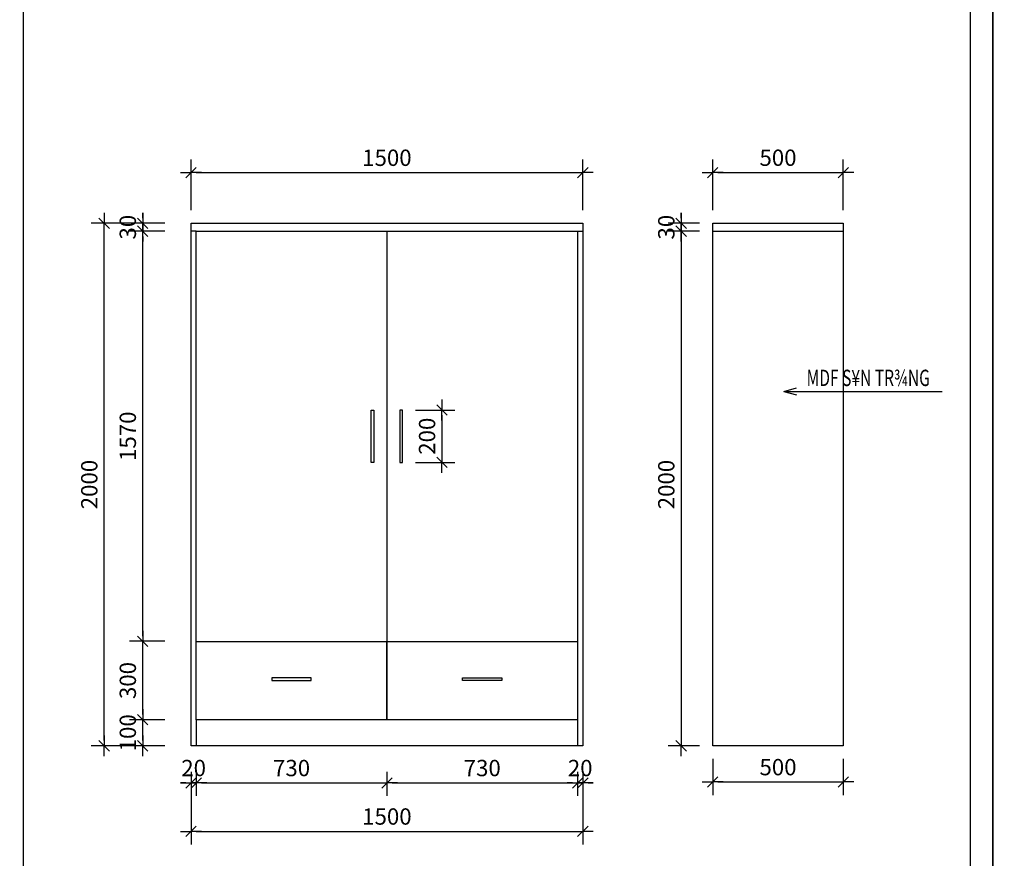
# Model space of a CAD drawing. Extents: x 177828 to 198833, y -61583 to -21380.
# Drawn here: x 181527 to 185297, y -59497 to -56288 of the extents above; entities that cross this region are included whole.
import ezdxf
from ezdxf.enums import TextEntityAlignment as Align

# ---------------------------------------------------------------- set-up
doc = ezdxf.new("R2010")
doc.units = 0
doc.header["$LTSCALE"] = 50
doc.header["$MEASUREMENT"] = 0
for name, color, linetype in [('3', 3, 'Continuous'), ('4', 4, 'Continuous'), ('7', 7, 'Continuous'), ('8', 8, 'Continuous')]:
    doc.layers.add(name, color=color, linetype=linetype)
doc.styles.add('CHU', font='VHARIAL.ttf')
doc.styles.add('gay', font='romans.shx', dxfattribs={"width": 0.7, "bigfont": 'vns.shx'})
doc.styles.add('ROMANS', font='VHARIAL.ttf', dxfattribs={"width": 0.7})
doc.dimstyles.new('25', dxfattribs={"dimscale": 25, "dimtxt": 2.5, "dimasz": 0.8, "dimexe": 2, "dimexo": 2, "dimgap": 1, "dimtad": 1, "dimdec": 0, "dimzin": 0, "dimdsep": 46, "dimtxsty": 'ROMANS', "dimblk1": 'T1', "dimblk2": 'T1', "dimsah": 1, "dimcen": 2, "dimclrd": 1, "dimclre": 1, "dimclrt": 3, "dimadec": 0, "dimazin": 0, "dimtfac": 1, "dimtdec": 0, "dimtofl": 0, "dimtmove": 0, "dimatfit": 3, "dimldrblk": 'T1', "dimfxl": 1, "dimtolj": 1, "dimtzin": 0, "dimarcsym": 0})

# ---------------------------------------------------------------- blocks, each defined once
blk = doc.blocks.new('khunga3_50')
blk.add_lwpolyline([(0, 0), (21005.1, 0), (21005.1, -14850), (0, -14850)], close=True)
blk.add_lwpolyline([(0, 0), (21005.1, 0), (21005.1, -14850), (0, -14850)], close=True)
blk.add_lwpolyline([(0, 0), (21005.1, 0), (21005.1, -14850), (0, -14850)], close=True)
at = {"layer": '4'}
blk.add_lwpolyline([(325, -175), (20830.1, -175), (20830.1, -14675), (325, -14675)], close=True, dxfattribs=at)
at = {"layer": '3'}
for height, style, width, p in [(112.5, 'CHU', 0.7, (19933.5, -13309.2)), (112.5, 'CHU', 0.7, (19933.5, -13523.9)), (87.5, 'gay', 0.75, (19520.4, -14553.2)), (87.5, 'gay', 0.75, (20357.8, -14553.2))]:
    blk.add_attdef('#', text='', height=height, dxfattribs=dict(at, style=style, width=width)).set_placement(p, align=Align.CENTER)
blk = doc.blocks.new('tt_md')
at = {"layer": '8'}
for p, q in [((-1480, 1970), (-1500, 1970)), ((-750, 1970), (-750, 100)), ((-20, 1970), (0, 1970)), ((-1480, 100), (-1480, 0)), ((-20, 100), (-20, 0))]:
    blk.add_line(p, q, dxfattribs=at)
for points in [[(-1500, 2000), (0, 2000), (0, 0), (-1500, 0)], [(-1480, 1970), (-20, 1970), (-20, 100), (-1480, 100)], [(-1480, 400), (-750, 400), (-750, 100), (-1480, 100)], [(-750, 400), (-20, 400), (-20, 100), (-750, 100)], [(-1040, 260), (-1190, 260), (-1190, 250), (-1040, 250)], [(-460, 260), (-310, 260), (-310, 250), (-460, 250)]]:
    blk.add_lwpolyline(points, close=True, dxfattribs=at)
blk = doc.blocks.new('tt1-md')
at = {"layer": '8'}
for points in [[(176986.6, -21527.9), (176986.6, -21727.9), (176976.6, -21727.9), (176976.6, -21527.9)], [(177086.2, -21527.9), (177086.2, -21727.9), (177096.2, -21727.9), (177096.2, -21527.9)]]:
    blk.add_lwpolyline(points, close=True, dxfattribs=at)
blk.add_blockref('tt_md', (177786.4, -22812.9), dxfattribs=at)
blk = doc.blocks.new('T1')
at = {"color": 1, "linetype": 'ByBlock'}
for p in [(-2, 0), (2, 0)]:
    blk.add_line(p, (0, 0), dxfattribs=at)
at = {"color": 2, "linetype": 'ByBlock'}
blk.add_line((1, 1), (-1, -1), dxfattribs=at)
blk = doc.blocks.new('*D1235')
at = {"layer": '8', "color": 1, "lineweight": -2}
for p, q in [((182183.2, -57017), (182183.2, -56823.2)), ((183683.2, -57017), (183683.2, -56823.2)), ((182203.2, -56873.2), (183663.2, -56873.2))]:
    blk.add_line(p, q, dxfattribs=at)
at = {"layer": 'DefPoints', "color": 0}
for p in [(183683.2, -56873.2), (182183.2, -57067), (183683.2, -57067)]:
    blk.add_point(p, dxfattribs=at)
at = {"layer": '8', "color": 1, "lineweight": -2, "xscale": 20, "yscale": 20, "zscale": 20, "rotation": 180}
blk.add_blockref('T1', (182183.2, -56873.2), dxfattribs=at)
at = {"layer": '8', "color": 1, "lineweight": -2, "xscale": 20, "yscale": 20, "zscale": 20}
blk.add_blockref('T1', (183683.2, -56873.2), dxfattribs=at)
at = {"layer": '8', "color": 3, "insert": (182933.2, -56816.3), "char_height": 62.5, "attachment_point": 5, "style": 'ROMANS'}
blk.add_mtext('\\A1;1500', dxfattribs=at)
blk = doc.blocks.new('*D1221')
at = {"layer": '8', "color": 1, "lineweight": -2}
for p, q in [((182183.2, -59167), (182183.2, -59258.8)), ((182203.2, -59167), (182203.2, -59258.8)), ((182163.2, -59208.8), (182143.2, -59208.8)), ((182223.2, -59208.8), (182243.2, -59208.8))]:
    blk.add_line(p, q, dxfattribs=at)
at = {"layer": 'DefPoints', "color": 0}
for p in [(182183.2, -59117), (182203.2, -59117), (182203.2, -59208.8)]:
    blk.add_point(p, dxfattribs=at)
at = {"layer": '8', "color": 1, "lineweight": -2, "xscale": 20, "yscale": 20, "zscale": 20}
blk.add_blockref('T1', (182183.2, -59208.8), dxfattribs=at)
at = {"layer": '8', "color": 1, "lineweight": -2, "xscale": 20, "yscale": 20, "zscale": 20, "rotation": 180}
blk.add_blockref('T1', (182203.2, -59208.8), dxfattribs=at)
at = {"layer": '8', "color": 3, "insert": (182193.2, -59151.9), "char_height": 62.5, "attachment_point": 5, "style": 'ROMANS'}
blk.add_mtext('\\A1;20', dxfattribs=at)
blk = doc.blocks.new('*D1222')
at = {"layer": '8', "color": 1, "lineweight": -2}
for p, q in [((182203.2, -59167), (182203.2, -59258.8)), ((182933.2, -59167), (182933.2, -59258.8)), ((182223.2, -59208.8), (182913.2, -59208.8))]:
    blk.add_line(p, q, dxfattribs=at)
at = {"layer": 'DefPoints', "color": 0}
for p in [(182203.2, -59117), (182933.2, -59117), (182933.2, -59208.8)]:
    blk.add_point(p, dxfattribs=at)
at = {"layer": '8', "color": 1, "lineweight": -2, "xscale": 20, "yscale": 20, "zscale": 20, "rotation": 180}
blk.add_blockref('T1', (182203.2, -59208.8), dxfattribs=at)
at = {"layer": '8', "color": 1, "lineweight": -2, "xscale": 20, "yscale": 20, "zscale": 20}
blk.add_blockref('T1', (182933.2, -59208.8), dxfattribs=at)
at = {"layer": '8', "color": 3, "insert": (182568.2, -59151.9), "char_height": 62.5, "attachment_point": 5, "style": 'ROMANS'}
blk.add_mtext('\\A1;730', dxfattribs=at)
blk = doc.blocks.new('*D1223')
at = {"layer": '8', "color": 1, "lineweight": -2}
for p, q in [((182933.2, -59167), (182933.2, -59258.8)), ((183663.2, -59167), (183663.2, -59258.8)), ((182953.2, -59208.8), (183643.2, -59208.8))]:
    blk.add_line(p, q, dxfattribs=at)
at = {"layer": 'DefPoints', "color": 0}
for p in [(182933.2, -59117), (183663.2, -59117), (183663.2, -59208.8)]:
    blk.add_point(p, dxfattribs=at)
at = {"layer": '8', "color": 1, "lineweight": -2, "xscale": 20, "yscale": 20, "zscale": 20, "rotation": 180}
blk.add_blockref('T1', (182933.2, -59208.8), dxfattribs=at)
at = {"layer": '8', "color": 1, "lineweight": -2, "xscale": 20, "yscale": 20, "zscale": 20}
blk.add_blockref('T1', (183663.2, -59208.8), dxfattribs=at)
at = {"layer": '8', "color": 3, "insert": (183298.2, -59151.9), "char_height": 62.5, "attachment_point": 5, "style": 'ROMANS'}
blk.add_mtext('\\A1;730', dxfattribs=at)
blk = doc.blocks.new('*D1224')
at = {"layer": '8', "color": 1, "lineweight": -2}
for p, q in [((183663.2, -59167), (183663.2, -59258.8)), ((183683.2, -59167), (183683.2, -59258.8)), ((183643.2, -59208.8), (183623.2, -59208.8)), ((183703.2, -59208.8), (183723.2, -59208.8))]:
    blk.add_line(p, q, dxfattribs=at)
at = {"layer": 'DefPoints', "color": 0}
for p in [(183663.2, -59117), (183683.2, -59117), (183683.2, -59208.8)]:
    blk.add_point(p, dxfattribs=at)
at = {"layer": '8', "color": 1, "lineweight": -2, "xscale": 20, "yscale": 20, "zscale": 20}
blk.add_blockref('T1', (183663.2, -59208.8), dxfattribs=at)
at = {"layer": '8', "color": 1, "lineweight": -2, "xscale": 20, "yscale": 20, "zscale": 20, "rotation": 180}
blk.add_blockref('T1', (183683.2, -59208.8), dxfattribs=at)
at = {"layer": '8', "color": 3, "insert": (183673.2, -59151.9), "char_height": 62.5, "attachment_point": 5, "style": 'ROMANS'}
blk.add_mtext('\\A1;20', dxfattribs=at)
blk = doc.blocks.new('*D1225')
at = {"layer": '8', "color": 1, "lineweight": -2}
for p, q in [((182183.2, -59189.3), (182183.2, -59444.4)), ((183683.2, -59189.3), (183683.2, -59444.4)), ((182203.2, -59394.4), (183663.2, -59394.4))]:
    blk.add_line(p, q, dxfattribs=at)
at = {"layer": 'DefPoints', "color": 0}
for p in [(182183.2, -59139.3), (183683.2, -59139.3), (183683.2, -59394.4)]:
    blk.add_point(p, dxfattribs=at)
at = {"layer": '8', "color": 1, "lineweight": -2, "xscale": 20, "yscale": 20, "zscale": 20, "rotation": 180}
blk.add_blockref('T1', (182183.2, -59394.4), dxfattribs=at)
at = {"layer": '8', "color": 1, "lineweight": -2, "xscale": 20, "yscale": 20, "zscale": 20}
blk.add_blockref('T1', (183683.2, -59394.4), dxfattribs=at)
at = {"layer": '8', "color": 3, "insert": (182933.2, -59337.5), "char_height": 62.5, "attachment_point": 5, "style": 'ROMANS'}
blk.add_mtext('\\A1;1500', dxfattribs=at)
blk = doc.blocks.new('*D1226')
at = {"layer": '8', "color": 1, "lineweight": -2}
for p, q in [((182083.2, -58967), (181948.1, -58967)), ((181998.1, -59047), (181998.1, -58987)), ((182083.2, -59067), (181948.1, -59067))]:
    blk.add_line(p, q, dxfattribs=at)
at = {"layer": 'DefPoints', "color": 0}
for p in [(181998.1, -58967), (182133.2, -58967), (182133.2, -59067)]:
    blk.add_point(p, dxfattribs=at)
at = {"layer": '8', "color": 1, "lineweight": -2, "xscale": 20, "yscale": 20, "zscale": 20}
for p, rotation in [((181998.1, -58967), 90), ((181998.1, -59067), 270)]:
    blk.add_blockref('T1', p, dxfattribs=dict(at, rotation=rotation))
at = {"layer": '8', "color": 3, "insert": (181941.2, -59017), "char_height": 62.5, "attachment_point": 5, "rotation": 90, "style": 'ROMANS'}
blk.add_mtext('\\A1;100', dxfattribs=at)
blk = doc.blocks.new('*D1227')
at = {"layer": '8', "color": 1, "lineweight": -2}
for p, q in [((182083.2, -58667), (181948.1, -58667)), ((181998.1, -58947), (181998.1, -58687)), ((182083.2, -58967), (181948.1, -58967))]:
    blk.add_line(p, q, dxfattribs=at)
at = {"layer": 'DefPoints', "color": 0}
for p in [(181998.1, -58667), (182133.2, -58667), (182133.2, -58967)]:
    blk.add_point(p, dxfattribs=at)
at = {"layer": '8', "color": 1, "lineweight": -2, "xscale": 20, "yscale": 20, "zscale": 20}
for p, rotation in [((181998.1, -58667), 90), ((181998.1, -58967), 270)]:
    blk.add_blockref('T1', p, dxfattribs=dict(at, rotation=rotation))
at = {"layer": '8', "color": 3, "insert": (181941.2, -58817), "char_height": 62.5, "attachment_point": 5, "rotation": 90, "style": 'ROMANS'}
blk.add_mtext('\\A1;300', dxfattribs=at)
blk = doc.blocks.new('*D1228')
at = {"layer": '8', "color": 1, "lineweight": -2}
for p, q in [((182083.2, -57097), (181948.1, -57097)), ((181998.1, -58647), (181998.1, -57117)), ((182083.2, -58667), (181948.1, -58667))]:
    blk.add_line(p, q, dxfattribs=at)
at = {"layer": 'DefPoints', "color": 0}
for p in [(181998.1, -57097), (182133.2, -57097), (182133.2, -58667)]:
    blk.add_point(p, dxfattribs=at)
at = {"layer": '8', "color": 1, "lineweight": -2, "xscale": 20, "yscale": 20, "zscale": 20}
for p, rotation in [((181998.1, -57097), 90), ((181998.1, -58667), 270)]:
    blk.add_blockref('T1', p, dxfattribs=dict(at, rotation=rotation))
at = {"layer": '8', "color": 3, "insert": (181941.2, -57882), "char_height": 62.5, "attachment_point": 5, "rotation": 90, "style": 'ROMANS'}
blk.add_mtext('\\A1;1570', dxfattribs=at)
blk = doc.blocks.new('*D1229')
at = {"layer": '8', "color": 1, "lineweight": -2}
for p, q in [((181998.1, -57047), (181998.1, -57027)), ((182083.2, -57067), (181948.1, -57067)), ((182083.2, -57097), (181948.1, -57097)), ((181998.1, -57117), (181998.1, -57137))]:
    blk.add_line(p, q, dxfattribs=at)
at = {"layer": 'DefPoints', "color": 0}
for p in [(181998.1, -57067), (182133.2, -57067), (182133.2, -57097)]:
    blk.add_point(p, dxfattribs=at)
at = {"layer": '8', "color": 1, "lineweight": -2, "xscale": 20, "yscale": 20, "zscale": 20}
for p, rotation in [((181998.1, -57067), 270), ((181998.1, -57097), 90)]:
    blk.add_blockref('T1', p, dxfattribs=dict(at, rotation=rotation))
at = {"layer": '8', "color": 3, "insert": (181941.2, -57082), "char_height": 62.5, "attachment_point": 5, "rotation": 90, "style": 'ROMANS'}
blk.add_mtext('\\A1;30', dxfattribs=at)
blk = doc.blocks.new('*D1230')
at = {"layer": '8', "color": 1, "lineweight": -2}
for p, q in [((182083.2, -57067), (181800.6, -57067)), ((181850.6, -59047), (181850.6, -57087)), ((182083.2, -59067), (181800.6, -59067))]:
    blk.add_line(p, q, dxfattribs=at)
at = {"layer": 'DefPoints', "color": 0}
for p in [(181850.6, -57067), (182133.2, -57067), (182133.2, -59067)]:
    blk.add_point(p, dxfattribs=at)
at = {"layer": '8', "color": 1, "lineweight": -2, "xscale": 20, "yscale": 20, "zscale": 20}
for p, rotation in [((181850.6, -57067), 90), ((181850.6, -59067), 270)]:
    blk.add_blockref('T1', p, dxfattribs=dict(at, rotation=rotation))
at = {"layer": '8', "color": 3, "insert": (181793.7, -58067), "char_height": 62.5, "attachment_point": 5, "rotation": 90, "style": 'ROMANS'}
blk.add_mtext('\\A1;2000', dxfattribs=at)
blk = doc.blocks.new('*D1232')
at = {"layer": '8', "color": 1, "lineweight": -2}
for p, q in [((184059.7, -57047), (184059.7, -57027)), ((184130.6, -57067), (184009.7, -57067)), ((184130.6, -57097), (184009.7, -57097)), ((184059.7, -57117), (184059.7, -57137))]:
    blk.add_line(p, q, dxfattribs=at)
at = {"layer": 'DefPoints', "color": 0}
for p in [(184059.7, -57067), (184180.6, -57067), (184180.6, -57097)]:
    blk.add_point(p, dxfattribs=at)
at = {"layer": '8', "color": 1, "lineweight": -2, "xscale": 20, "yscale": 20, "zscale": 20}
for p, rotation in [((184059.7, -57067), 270), ((184059.7, -57097), 90)]:
    blk.add_blockref('T1', p, dxfattribs=dict(at, rotation=rotation))
at = {"layer": '8', "color": 3, "insert": (184002.8, -57082), "char_height": 62.5, "attachment_point": 5, "rotation": 90, "style": 'ROMANS'}
blk.add_mtext('\\A1;30', dxfattribs=at)
blk = doc.blocks.new('*D1233')
at = {"layer": '8', "color": 1, "lineweight": -2}
for p, q in [((184130.6, -57067), (184009.7, -57067)), ((184059.7, -57087), (184059.7, -59047)), ((184130.6, -59067), (184009.7, -59067))]:
    blk.add_line(p, q, dxfattribs=at)
at = {"layer": 'DefPoints', "color": 0}
for p in [(184180.6, -57067), (184059.7, -59067), (184180.6, -59067)]:
    blk.add_point(p, dxfattribs=at)
at = {"layer": '8', "color": 1, "lineweight": -2, "xscale": 20, "yscale": 20, "zscale": 20}
for p, rotation in [((184059.7, -57067), 90), ((184059.7, -59067), 270)]:
    blk.add_blockref('T1', p, dxfattribs=dict(at, rotation=rotation))
at = {"layer": '8', "color": 3, "insert": (184002.8, -58067), "char_height": 62.5, "attachment_point": 5, "rotation": 90, "style": 'ROMANS'}
blk.add_mtext('\\A1;2000', dxfattribs=at)
blk = doc.blocks.new('*D1234')
at = {"layer": '8', "color": 1, "lineweight": -2}
for p, q in [((184180.6, -59117), (184180.6, -59255.3)), ((184680.6, -59117), (184680.6, -59255.3)), ((184200.6, -59205.3), (184660.6, -59205.3))]:
    blk.add_line(p, q, dxfattribs=at)
at = {"layer": 'DefPoints', "color": 0}
for p in [(184180.6, -59067), (184680.6, -59067), (184680.6, -59205.3)]:
    blk.add_point(p, dxfattribs=at)
at = {"layer": '8', "color": 1, "lineweight": -2, "xscale": 20, "yscale": 20, "zscale": 20, "rotation": 180}
blk.add_blockref('T1', (184180.6, -59205.3), dxfattribs=at)
at = {"layer": '8', "color": 1, "lineweight": -2, "xscale": 20, "yscale": 20, "zscale": 20}
blk.add_blockref('T1', (184680.6, -59205.3), dxfattribs=at)
at = {"layer": '8', "color": 3, "insert": (184430.6, -59148.4), "char_height": 62.5, "attachment_point": 5, "style": 'ROMANS'}
blk.add_mtext('\\A1;500', dxfattribs=at)
blk = doc.blocks.new('*D1231')
at = {"layer": '8', "color": 1, "lineweight": -2}
for p, q in [((184180.6, -57017), (184180.6, -56823)), ((184680.6, -57017), (184680.6, -56823)), ((184200.6, -56873), (184660.6, -56873))]:
    blk.add_line(p, q, dxfattribs=at)
at = {"layer": 'DefPoints', "color": 0}
for p in [(184680.6, -56873), (184180.6, -57067), (184680.6, -57067)]:
    blk.add_point(p, dxfattribs=at)
at = {"layer": '8', "color": 1, "lineweight": -2, "xscale": 20, "yscale": 20, "zscale": 20, "rotation": 180}
blk.add_blockref('T1', (184180.6, -56873), dxfattribs=at)
at = {"layer": '8', "color": 1, "lineweight": -2, "xscale": 20, "yscale": 20, "zscale": 20}
blk.add_blockref('T1', (184680.6, -56873), dxfattribs=at)
at = {"layer": '8', "color": 3, "insert": (184430.6, -56816.1), "char_height": 62.5, "attachment_point": 5, "style": 'ROMANS'}
blk.add_mtext('\\A1;500', dxfattribs=at)
blk = doc.blocks.new('MUITEN')
at = {"color": 0}
for q in [(1.93, 0.52), (1.93, -0.52), (2, 0)]:
    blk.add_line((0, 0), q, dxfattribs=at)
blk = doc.blocks.new('*D1236')
at = {"layer": '8', "color": 1, "lineweight": -2}
for p, q in [((183043, -57782), (183193.8, -57782)), ((183143.8, -57802), (183143.8, -57962)), ((183043, -57982), (183193.8, -57982))]:
    blk.add_line(p, q, dxfattribs=at)
at = {"layer": 'DefPoints', "color": 0}
for p in [(182993, -57782), (182993, -57982), (183143.8, -57982)]:
    blk.add_point(p, dxfattribs=at)
at = {"layer": '8', "color": 1, "lineweight": -2, "xscale": 20, "yscale": 20, "zscale": 20}
for p, rotation in [((183143.8, -57782), 90), ((183143.8, -57982), 270)]:
    blk.add_blockref('T1', p, dxfattribs=dict(at, rotation=rotation))
at = {"layer": '8', "color": 3, "insert": (183086.9, -57882), "char_height": 62.5, "attachment_point": 5, "rotation": 90, "style": 'ROMANS'}
blk.add_mtext('\\A1;200', dxfattribs=at)

msp = doc.modelspace()

# ---------------------------------------------------------------- linework, layer by layer
at = {"layer": '3'}
msp.add_line((184502.8, -57710.4), (185058.8, -57710.4), dxfattribs=at)
at = {"layer": '4'}
msp.add_line((181540.7, -51242.9), (181540.7, -60620.8), dxfattribs=at)
at = {"layer": '8'}
msp.add_line((184180.6, -57097), (184680.6, -57097), dxfattribs=at)
msp.add_lwpolyline([(184180.6, -57067), (184680.6, -57067), (184680.6, -59067), (184180.6, -59067)], close=True, dxfattribs=at)

# ---------------------------------------------------------------- block references
at = {"layer": '3', "xscale": 25, "yscale": 25, "zscale": 25}
msp.add_blockref('MUITEN', (184452.8, -57710.4), dxfattribs=at)
at = {"layer": '7', "xscale": 0.5, "yscale": 0.5, "zscale": 0.5, "rotation": 270}
for p in [(185253.2, -51080.4), (192678.2, -51080.4)]:
    msp.add_blockref('khunga3_50', p, dxfattribs=at)
at = {"layer": '8'}
msp.add_blockref('tt1-md', (5896.8, -36254.2), dxfattribs=at)

# ---------------------------------------------------------------- texts
at = {"layer": '3', "style": 'ROMANS', "width": 0.7}
msp.add_text('MDF S¥N TR¾NG', height=62.5, dxfattribs=at).set_placement((184540.1, -57689.9))

# ---------------------------------------------------------------- dimensions: what is measured, and where the dimension line sits
at = {"layer": '8'}
for base, p1, p2, picture, middle in [((183683.2, -56873.2), (182183.2, -57067), (183683.2, -57067), '*D1235', (182933.2, -56816.3)), ((184680.6, -56873), (184180.6, -57067), (184680.6, -57067), '*D1231', (184430.6, -56816.1)), ((184680.6, -59205.3), (184180.6, -59067), (184680.6, -59067), '*D1234', (184430.6, -59148.4)), ((183683.2, -59394.4), (182183.2, -59139.3), (183683.2, -59139.3), '*D1225', (182933.2, -59337.5))]:
    dim = msp.add_linear_dim(base=base, p1=p1, p2=p2, dimstyle='25', dxfattribs=at)
    dim.commit()
    dim.dimension.update_dxf_attribs({"geometry": picture, "text_midpoint": middle})
for base, p1, p2, picture, middle in [((181850.6, -57067), (182133.2, -59067), (182133.2, -57067), '*D1230', (181793.7, -58067)), ((183143.8, -57982), (182993, -57782), (182993, -57982), '*D1236', (183086.9, -57882))]:
    dim = msp.add_linear_dim(base=base, p1=p1, p2=p2, angle=90, dimstyle='25', dxfattribs=at)
    dim.commit()
    dim.dimension.update_dxf_attribs({"geometry": picture, "text_midpoint": middle})
dim = msp.add_linear_dim(base=(181998.1, -57067), p1=(182133.2, -57097), p2=(182133.2, -57067), angle=90, dimstyle='25', override={"dimtmove": 1}, dxfattribs=at)
dim.commit()
dim.dimension.update_dxf_attribs({"geometry": '*D1229', "text_midpoint": (181998.1, -57082), "dimtype": 160})
for base, p1, p2, picture, middle in [((184059.7, -57067), (184180.6, -57097), (184180.6, -57067), '*D1232', (184059.7, -57082)), ((181998.1, -58967), (182133.2, -59067), (182133.2, -58967), '*D1226', (181998.1, -59017))]:
    dim = msp.add_linear_dim(base=base, p1=p1, p2=p2, angle=90, dimstyle='25', dxfattribs=at)
    dim.commit()
    dim.dimension.update_dxf_attribs({"geometry": picture, "text_midpoint": middle, "dimtype": 160})
for base, p1, p2, picture, middle in [((184059.7, -59067), (184180.6, -57067), (184180.6, -59067), '*D1233', (184002.8, -58067)), ((181998.1, -57097), (182133.2, -58667), (182133.2, -57097), '*D1228', (181941.2, -57882)), ((181998.1, -58667), (182133.2, -58967), (182133.2, -58667), '*D1227', (181941.2, -58817))]:
    dim = msp.add_linear_dim(base=base, p1=p1, p2=p2, angle=90, dimstyle='25', override={"dimtmove": 1}, dxfattribs=at)
    dim.commit()
    dim.dimension.update_dxf_attribs({"geometry": picture, "text_midpoint": middle})
dim = msp.add_linear_dim(base=(182203.2, -59208.8), p1=(182183.2, -59117), p2=(182203.2, -59117), dimstyle='25', dxfattribs=at)
dim.commit()
dim.dimension.update_dxf_attribs({"geometry": '*D1221', "text_midpoint": (182193.2, -59208.8), "dimtype": 160})
for base, p1, p2, picture, middle in [((182933.2, -59208.8), (182203.2, -59117), (182933.2, -59117), '*D1222', (182568.2, -59151.9)), ((183663.2, -59208.8), (182933.2, -59117), (183663.2, -59117), '*D1223', (183298.2, -59151.9))]:
    dim = msp.add_linear_dim(base=base, p1=p1, p2=p2, dimstyle='25', override={"dimtmove": 1}, dxfattribs=at)
    dim.commit()
    dim.dimension.update_dxf_attribs({"geometry": picture, "text_midpoint": middle})
dim = msp.add_linear_dim(base=(183683.2, -59208.8), p1=(183663.2, -59117), p2=(183683.2, -59117), dimstyle='25', override={"dimtmove": 1}, dxfattribs=at)
dim.commit()
dim.dimension.update_dxf_attribs({"geometry": '*D1224', "text_midpoint": (183673.2, -59208.8), "dimtype": 160})

doc.saveas('drawing.dxf')
